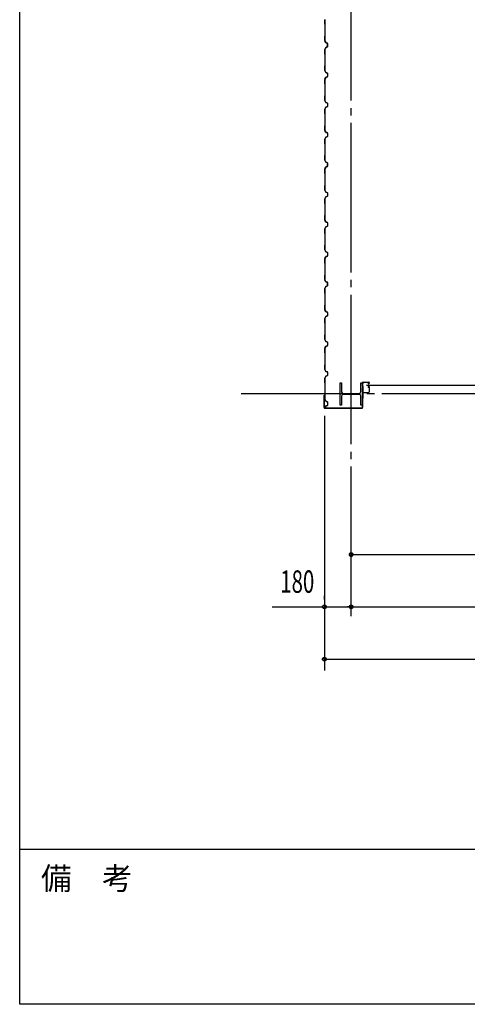
# Model space of a CAD drawing. Extents: x 1667 to 41127, y 644 to 28700.
# Drawn here: x 1667 to 4666, y 1018 to 7607 of the extents above; entities that cross this region are included whole.
import ezdxf
from ezdxf.enums import TextEntityAlignment as Align

# ---------------------------------------------------------------- set-up
doc = ezdxf.new("R2010")
doc.units = 0
doc.header["$LTSCALE"] = 50
doc.header["$MEASUREMENT"] = 0
doc.linetypes.add('1PL-20', pattern=[23, 20, -1, 1, -1])
doc.layers.get('0').update_dxf_attribs({"linetype": 'CONTINUOUS'})
for name, color, linetype in [('CENTER', 6, '1PL-20'), ('COVER', 3, 'CONTINUOUS'), ('SIDING800', 3, 'CONTINUOUS'), ('SUNPOU', 4, 'CONTINUOUS'), ('WAKUMOJI-01', 130, 'CONTINUOUS'), ('WAKUSEN-01', 50, 'CONTINUOUS'), ('シャッタ-レ-ル', 3, 'CONTINUOUS')]:
    doc.layers.add(name, color=color, linetype=linetype)
doc.styles.add('00', font='ROMANS', dxfattribs={"width": 0.666667, "bigfont": 'BIGFONT'})
doc.styles.add('WAKUMOJI', font='SIMPLEX', dxfattribs={"height": 3, "bigfont": 'BIGFONT'})

msp = doc.modelspace()

# ---------------------------------------------------------------- linework, layer by layer
for p, q in [((3813.2, 5177), (3823.2, 5177)), ((3813.2, 5027), (3813.2, 5177)), ((3823.2, 5177), (3823.2, 5116.5)), ((3953.2, 5177), (3963.2, 5177)), ((3953.2, 5116.5), (3953.2, 5177)), ((3963.2, 5177), (3963.2, 5027)), ((3823.2, 5087.5), (3823.2, 5027)), ((3834.2, 5105.5), (3942.2, 5105.5)), ((3942.2, 5098.5), (3834.2, 5098.5)), ((3953.2, 5027), (3953.2, 5087.5)), ((3823.2, 5027), (3813.2, 5027)), ((3963.2, 5027), (3953.2, 5027))]:
    msp.add_line(p, q)
for centre, start, end in [((3834.2, 5116.5), 180, 270), ((3834.2, 5087.5), 90, 180), ((3942.2, 5116.5), 270, 0), ((3942.2, 5087.5), 0, 90)]:
    msp.add_arc(centre, 11, start, end)
at = {"layer": 'CENTER'}
for p, q in [((3888.2, 3615.8), (3888.2, 18677)), ((3990.4, 5162), (6658.7, 5162)), ((16593.2, 5102), (3151, 5102))]:
    msp.add_line(p, q, dxfattribs=at)
at = {"layer": 'COVER'}
for p, q in [((3706.2, 5093.4), (3706.2, 5011.6)), ((3706.8, 5011.6), (3706.8, 5093.4)), ((3706.8, 5086), (3707.4, 5086)), ((3707.4, 5086), (3707.4, 5093.4)), ((3964.2, 5108), (3963.6, 5108)), ((3963.6, 5108), (3963.6, 5011.6)), ((3964.2, 5011.6), (3964.2, 5108)), ((3958.6, 5006.6), (3711.8, 5006.6)), ((3711.8, 5006), (3958.6, 5006))]:
    msp.add_line(p, q, dxfattribs=at)
for centre, radius, start, end in [((3706.8, 5093.4), 0.6, 0.00013, 179.99987), ((3711.8, 5011.6), 5.6, 180, 270), ((3711.8, 5011.6), 5, 180, 270), ((3958.6, 5011.6), 5.6, 270, 0), ((3958.6, 5011.6), 5, 270, 0)]:
    msp.add_arc(centre, radius, start, end, dxfattribs=at)
at = {"layer": 'SIDING800'}
for p, q in [((3710.2, 7606.9), (3710.2, 7579.6)), ((3710.6, 7579.6), (3710.6, 7606.9)), ((3710.7, 7578.6), (3711.9, 7577.3)), ((3712.2, 7577.6), (3710.9, 7578.9)), ((3712.2, 7576.6), (3712.2, 7537)), ((3712.2, 7537), (3712.2, 7497.2)), ((3712.6, 7537), (3712.6, 7576.6)), ((3712.6, 7497.2), (3712.6, 7537)), ((3710.2, 7494.2), (3710.2, 7467.4)), ((3710.6, 7467.4), (3710.6, 7494.2)), ((3710.6, 7466.2), (3717.8, 7453.5)), ((3711.9, 7496.5), (3710.7, 7495.2)), ((3710.9, 7494.9), (3712.2, 7496.2)), ((3718.2, 7453.7), (3710.9, 7466.4)), ((3719.1, 7452.5), (3728.5, 7449.1)), ((3728.7, 7449.4), (3719.2, 7452.9)), ((3729.7, 7446.1), (3729.7, 7446.5)), ((3729.8, 7447.2), (3729.8, 7427.2)), ((3730.2, 7427.2), (3730.2, 7447.2)), ((3710.2, 7406.9), (3710.2, 7379.6)), ((3717.3, 7420.7), (3710.5, 7408)), ((3710.6, 7379.6), (3710.6, 7406.9)), ((3710.9, 7407.8), (3717.6, 7420.5)), ((3715.5, 7417.2), (3713.2, 7413.3)), ((3718.2, 7421), (3713.6, 7413.1)), ((3713.9, 7412.9), (3718.5, 7420.8)), ((3715.9, 7417), (3715.5, 7417.2)), ((3728, 7425), (3718.6, 7421.8)), ((3718.8, 7421.4), (3728.1, 7424.7)), ((3728.5, 7425.4), (3719.4, 7422)), ((3719.6, 7421.7), (3728.7, 7425)), ((3729.3, 7442.5), (3729.3, 7426.9)), ((3729.7, 7426.9), (3729.7, 7442.9)), ((3710.7, 7378.6), (3711.9, 7377.3)), ((3712.2, 7377.6), (3710.9, 7378.9)), ((3712.2, 7376.6), (3712.2, 7297.4)), ((3712.6, 7297.4), (3712.6, 7376.6)), ((3710.2, 7294.4), (3710.2, 7267.1)), ((3710.6, 7267.1), (3710.6, 7294.4)), ((3710.6, 7265.9), (3717.8, 7253.3)), ((3711.9, 7296.7), (3710.7, 7295.4)), ((3710.9, 7295.1), (3712.2, 7296.4)), ((3718.2, 7253.5), (3710.9, 7266.1)), ((3719.1, 7252.3), (3728.5, 7248.9)), ((3728.7, 7249.2), (3719.2, 7252.7)), ((3710.2, 7206.9), (3710.2, 7179.6)), ((3717.8, 7220.7), (3710.6, 7208.1)), ((3710.6, 7179.6), (3710.6, 7206.9)), ((3710.9, 7207.9), (3718.2, 7220.5)), ((3728.5, 7225.1), (3719.1, 7221.7)), ((3719.2, 7221.3), (3728.7, 7224.8)), ((3729.8, 7247), (3729.8, 7227)), ((3730.2, 7227), (3730.2, 7247)), ((3710.7, 7178.6), (3711.9, 7177.3)), ((3712.2, 7177.6), (3710.9, 7178.9)), ((3712.2, 7176.6), (3712.2, 7137)), ((3712.2, 7137), (3712.2, 7097.4)), ((3712.6, 7137), (3712.6, 7176.6)), ((3712.6, 7097.4), (3712.6, 7137)), ((3710.2, 7094.4), (3710.2, 7067.1)), ((3710.6, 7067.1), (3710.6, 7094.4)), ((3710.6, 7065.9), (3717.8, 7053.3)), ((3711.9, 7096.7), (3710.7, 7095.4)), ((3710.9, 7095.1), (3712.2, 7096.4)), ((3718.2, 7053.5), (3710.9, 7066.1)), ((3719.1, 7052.3), (3728.5, 7048.9)), ((3728.7, 7049.2), (3719.2, 7052.7)), ((3710.2, 7006.9), (3710.2, 6979.6)), ((3717.8, 7020.7), (3710.6, 7008.1)), ((3710.6, 6979.6), (3710.6, 7006.9)), ((3710.9, 7007.9), (3718.2, 7020.5)), ((3728.5, 7025.1), (3719.1, 7021.7)), ((3719.2, 7021.3), (3728.7, 7024.8)), ((3729.8, 7047), (3729.8, 7037)), ((3729.8, 7037), (3729.8, 7027)), ((3730.2, 7037), (3730.2, 7047)), ((3730.2, 7027), (3730.2, 7037)), ((3710.7, 6978.6), (3711.9, 6977.3)), ((3712.2, 6977.6), (3710.9, 6978.9)), ((3712.2, 6976.6), (3712.2, 6937)), ((3712.2, 6937), (3712.2, 6897.4)), ((3712.6, 6937), (3712.6, 6976.6)), ((3712.6, 6897.4), (3712.6, 6937)), ((3710.2, 6894.4), (3710.2, 6867.1)), ((3710.6, 6867.1), (3710.6, 6894.4)), ((3710.6, 6865.9), (3717.8, 6853.3)), ((3711.9, 6896.7), (3710.7, 6895.4)), ((3710.9, 6895.1), (3712.2, 6896.4)), ((3718.2, 6853.5), (3710.9, 6866.1)), ((3710.2, 6806.9), (3710.2, 6779.6)), ((3717.8, 6820.7), (3710.6, 6808.1)), ((3710.6, 6779.6), (3710.6, 6806.9)), ((3710.9, 6807.9), (3718.2, 6820.5)), ((3719.1, 6852.3), (3728.5, 6848.9)), ((3728.5, 6825.1), (3719.1, 6821.7)), ((3728.7, 6849.2), (3719.2, 6852.7)), ((3719.2, 6821.3), (3728.7, 6824.8)), ((3729.8, 6847), (3729.8, 6837)), ((3729.8, 6837), (3729.8, 6827)), ((3730.2, 6837), (3730.2, 6847)), ((3730.2, 6827), (3730.2, 6837)), ((3710.7, 6778.6), (3711.9, 6777.3)), ((3712.2, 6777.6), (3710.9, 6778.9)), ((3712.2, 6776.6), (3712.2, 6737)), ((3712.2, 6737), (3712.2, 6697.2)), ((3712.6, 6737), (3712.6, 6776.6)), ((3712.6, 6697.2), (3712.6, 6737)), ((3710.2, 6694.2), (3710.2, 6667.4)), ((3710.6, 6667.4), (3710.6, 6694.2)), ((3710.6, 6666.2), (3717.8, 6653.5)), ((3711.9, 6696.5), (3710.7, 6695.2)), ((3710.9, 6694.9), (3712.2, 6696.2)), ((3718.2, 6653.7), (3710.9, 6666.4)), ((3710.2, 6606.9), (3710.2, 6579.6)), ((3717.3, 6620.7), (3710.5, 6608)), ((3710.6, 6579.6), (3710.6, 6606.9)), ((3710.9, 6607.8), (3717.6, 6620.5)), ((3715.5, 6617.2), (3713.2, 6613.3)), ((3718.2, 6621), (3713.6, 6613.1)), ((3713.9, 6612.9), (3718.5, 6620.8)), ((3715.9, 6617), (3715.5, 6617.2)), ((3728, 6625), (3718.6, 6621.8)), ((3718.8, 6621.4), (3728.1, 6624.7)), ((3719.1, 6652.5), (3728.5, 6649.1)), ((3728.7, 6649.4), (3719.2, 6652.9)), ((3728.5, 6625.4), (3719.4, 6622)), ((3719.6, 6621.7), (3728.7, 6625)), ((3729.3, 6642.5), (3729.3, 6626.9)), ((3729.7, 6646.1), (3729.7, 6646.5)), ((3729.7, 6626.9), (3729.7, 6642.9)), ((3729.8, 6647.2), (3729.8, 6627.2)), ((3730.2, 6627.2), (3730.2, 6647.2)), ((3710.7, 6578.6), (3711.9, 6577.3)), ((3712.2, 6577.6), (3710.9, 6578.9)), ((3712.2, 6576.6), (3712.2, 6497.4)), ((3712.6, 6497.4), (3712.6, 6576.6)), ((3710.2, 6494.4), (3710.2, 6467.1)), ((3710.6, 6467.1), (3710.6, 6494.4)), ((3710.6, 6465.9), (3717.8, 6453.3)), ((3711.9, 6496.7), (3710.7, 6495.4)), ((3710.9, 6495.1), (3712.2, 6496.4)), ((3718.2, 6453.5), (3710.9, 6466.1)), ((3710.2, 6406.9), (3710.2, 6379.6)), ((3717.8, 6420.7), (3710.6, 6408.1)), ((3710.6, 6379.6), (3710.6, 6406.9)), ((3710.9, 6407.9), (3718.2, 6420.5)), ((3719.1, 6452.3), (3728.5, 6448.9)), ((3728.5, 6425.1), (3719.1, 6421.7)), ((3728.7, 6449.2), (3719.2, 6452.7)), ((3719.2, 6421.3), (3728.7, 6424.8)), ((3729.8, 6447), (3729.8, 6427)), ((3730.2, 6427), (3730.2, 6447)), ((3710.7, 6378.6), (3711.9, 6377.3)), ((3712.2, 6377.6), (3710.9, 6378.9)), ((3712.2, 6376.6), (3712.2, 6337)), ((3712.2, 6337), (3712.2, 6297.4)), ((3712.6, 6337), (3712.6, 6376.6)), ((3712.6, 6297.4), (3712.6, 6337)), ((3710.2, 6294.4), (3710.2, 6267.1)), ((3710.6, 6267.1), (3710.6, 6294.4)), ((3710.6, 6265.9), (3717.8, 6253.3)), ((3711.9, 6296.7), (3710.7, 6295.4)), ((3710.9, 6295.1), (3712.2, 6296.4)), ((3718.2, 6253.5), (3710.9, 6266.1)), ((3710.2, 6206.9), (3710.2, 6179.6)), ((3717.8, 6220.7), (3710.6, 6208.1)), ((3710.6, 6179.6), (3710.6, 6206.9)), ((3710.9, 6207.9), (3718.2, 6220.5)), ((3719.1, 6252.3), (3728.5, 6248.9)), ((3728.5, 6225.1), (3719.1, 6221.7)), ((3728.7, 6249.2), (3719.2, 6252.7)), ((3719.2, 6221.3), (3728.7, 6224.8)), ((3729.8, 6247), (3729.8, 6237)), ((3729.8, 6237), (3729.8, 6227)), ((3730.2, 6237), (3730.2, 6247)), ((3730.2, 6227), (3730.2, 6237)), ((3710.7, 6178.6), (3711.9, 6177.3)), ((3712.2, 6177.6), (3710.9, 6178.9)), ((3712.2, 6176.6), (3712.2, 6137)), ((3712.2, 6137), (3712.2, 6097.4)), ((3712.6, 6137), (3712.6, 6176.6)), ((3712.6, 6097.4), (3712.6, 6137)), ((3710.2, 6094.4), (3710.2, 6067.1)), ((3710.6, 6067.1), (3710.6, 6094.4)), ((3710.6, 6065.9), (3717.8, 6053.3)), ((3711.9, 6096.7), (3710.7, 6095.4)), ((3710.9, 6095.1), (3712.2, 6096.4)), ((3718.2, 6053.5), (3710.9, 6066.1)), ((3710.2, 6006.9), (3710.2, 5979.6)), ((3717.8, 6020.7), (3710.6, 6008.1)), ((3710.6, 5979.6), (3710.6, 6006.9)), ((3710.9, 6007.9), (3718.2, 6020.5)), ((3719.1, 6052.3), (3728.5, 6048.9)), ((3728.5, 6025.1), (3719.1, 6021.7)), ((3728.7, 6049.2), (3719.2, 6052.7)), ((3719.2, 6021.3), (3728.7, 6024.8)), ((3729.8, 6047), (3729.8, 6037)), ((3729.8, 6037), (3729.8, 6027)), ((3730.2, 6037), (3730.2, 6047)), ((3730.2, 6027), (3730.2, 6037)), ((3710.7, 5978.6), (3711.9, 5977.3)), ((3712.2, 5977.6), (3710.9, 5978.9)), ((3712.2, 5976.6), (3712.2, 5937)), ((3712.2, 5937), (3712.2, 5897.2)), ((3712.6, 5937), (3712.6, 5976.6)), ((3712.6, 5897.2), (3712.6, 5937)), ((3710.2, 5894.2), (3710.2, 5867.4)), ((3710.6, 5867.4), (3710.6, 5894.2)), ((3710.6, 5866.2), (3717.8, 5853.5)), ((3711.9, 5896.5), (3710.7, 5895.2)), ((3710.9, 5894.9), (3712.2, 5896.2)), ((3718.2, 5853.7), (3710.9, 5866.4)), ((3710.2, 5806.9), (3710.2, 5779.6)), ((3717.3, 5820.7), (3710.5, 5808)), ((3710.6, 5779.6), (3710.6, 5806.9)), ((3710.9, 5807.8), (3717.6, 5820.5)), ((3715.5, 5817.2), (3713.2, 5813.3)), ((3718.2, 5821), (3713.6, 5813.1)), ((3713.9, 5812.9), (3718.5, 5820.8)), ((3715.9, 5817), (3715.5, 5817.2)), ((3728, 5825), (3718.6, 5821.8)), ((3718.8, 5821.4), (3728.1, 5824.7)), ((3719.1, 5852.5), (3728.5, 5849.1)), ((3728.7, 5849.4), (3719.2, 5852.9)), ((3728.5, 5825.4), (3719.4, 5822)), ((3719.6, 5821.7), (3728.7, 5825)), ((3729.3, 5842.5), (3729.3, 5826.9)), ((3729.7, 5846.1), (3729.7, 5846.5)), ((3729.7, 5826.9), (3729.7, 5842.9)), ((3729.8, 5847.2), (3729.8, 5827.2)), ((3730.2, 5827.2), (3730.2, 5847.2)), ((3710.7, 5778.6), (3711.9, 5777.3)), ((3712.2, 5777.6), (3710.9, 5778.9)), ((3712.2, 5776.6), (3712.2, 5697.4)), ((3712.6, 5697.4), (3712.6, 5776.6)), ((3710.2, 5694.4), (3710.2, 5667.1)), ((3710.6, 5667.1), (3710.6, 5694.4)), ((3711.9, 5696.7), (3710.7, 5695.4)), ((3710.9, 5695.1), (3712.2, 5696.4)), ((3710.2, 5606.9), (3710.2, 5579.6)), ((3710.6, 5665.9), (3717.8, 5653.3)), ((3717.8, 5620.7), (3710.6, 5608.1)), ((3710.6, 5579.6), (3710.6, 5606.9)), ((3718.2, 5653.5), (3710.9, 5666.1)), ((3710.9, 5607.9), (3718.2, 5620.5)), ((3719.1, 5652.3), (3728.5, 5648.9)), ((3728.5, 5625.1), (3719.1, 5621.7)), ((3728.7, 5649.2), (3719.2, 5652.7)), ((3719.2, 5621.3), (3728.7, 5624.8)), ((3729.8, 5647), (3729.8, 5627)), ((3730.2, 5627), (3730.2, 5647)), ((3710.7, 5578.6), (3711.9, 5577.3)), ((3712.2, 5577.6), (3710.9, 5578.9)), ((3712.2, 5576.6), (3712.2, 5537)), ((3712.2, 5537), (3712.2, 5497.4)), ((3712.6, 5537), (3712.6, 5576.6)), ((3712.6, 5497.4), (3712.6, 5537)), ((3710.2, 5494.4), (3710.2, 5467.1)), ((3710.6, 5467.1), (3710.6, 5494.4)), ((3711.9, 5496.7), (3710.7, 5495.4)), ((3710.9, 5495.1), (3712.2, 5496.4)), ((3710.2, 5406.9), (3710.2, 5379.6)), ((3710.2, 5406.9), (3710.2, 5379.6)), ((3710.6, 5465.9), (3717.8, 5453.3)), ((3717.8, 5420.7), (3710.6, 5408.1)), ((3710.6, 5379.6), (3710.6, 5406.9)), ((3718.2, 5453.5), (3710.9, 5466.1)), ((3710.9, 5407.9), (3718.2, 5420.5)), ((3719.1, 5452.3), (3728.5, 5448.9)), ((3728.5, 5425.1), (3719.1, 5421.7)), ((3728.7, 5449.2), (3719.2, 5452.7)), ((3719.2, 5421.3), (3728.7, 5424.8)), ((3729.8, 5447), (3729.8, 5437)), ((3729.8, 5437), (3729.8, 5427)), ((3730.2, 5437), (3730.2, 5447)), ((3730.2, 5427), (3730.2, 5437)), ((3710.7, 5378.6), (3711.9, 5377.3)), ((3712.2, 5377.6), (3710.9, 5378.9)), ((3712.2, 5376.6), (3712.2, 5337)), ((3712.6, 5337), (3712.6, 5376.6)), ((3710.2, 5294.4), (3710.2, 5267.1)), ((3710.6, 5267.1), (3710.6, 5294.4)), ((3711.9, 5296.7), (3710.7, 5295.4)), ((3710.9, 5295.1), (3712.2, 5296.4)), ((3712.2, 5337), (3712.2, 5297.4)), ((3712.6, 5297.4), (3712.6, 5337)), ((3710.2, 5206.9), (3710.2, 5179.6)), ((3710.6, 5265.9), (3717.8, 5253.3)), ((3717.8, 5220.7), (3710.6, 5208.1)), ((3710.6, 5179.6), (3710.6, 5206.9)), ((3718.2, 5253.5), (3710.9, 5266.1)), ((3710.9, 5207.9), (3718.2, 5220.5)), ((3719.1, 5252.3), (3728.5, 5248.9)), ((3728.5, 5225.1), (3719.1, 5221.7)), ((3728.7, 5249.2), (3719.2, 5252.7)), ((3719.2, 5221.3), (3728.7, 5224.8)), ((3729.8, 5247), (3729.8, 5237)), ((3729.8, 5237), (3729.8, 5227)), ((3730.2, 5237), (3730.2, 5247)), ((3730.2, 5227), (3730.2, 5237)), ((3710.7, 5178.6), (3711.9, 5177.3)), ((3712.2, 5177.6), (3710.9, 5178.9)), ((3712.2, 5176.6), (3712.2, 5137)), ((3712.6, 5137), (3712.6, 5176.6)), ((3710.2, 5094.2), (3710.2, 5067.4)), ((3710.6, 5067.4), (3710.6, 5094.2)), ((3711.9, 5096.5), (3710.7, 5095.2)), ((3710.9, 5094.9), (3712.2, 5096.2)), ((3712.2, 5137), (3712.2, 5097.2)), ((3712.6, 5097.2), (3712.6, 5137)), ((3710.6, 5066.2), (3717.8, 5053.5)), ((3718.2, 5053.7), (3710.9, 5066.4)), ((3715.5, 5017.2), (3713.2, 5013.3)), ((3718.2, 5021), (3713.6, 5013.1)), ((3713.9, 5012.9), (3718.5, 5020.8)), ((3715.9, 5017), (3715.5, 5017.2)), ((3719.1, 5052.5), (3728.5, 5049.1)), ((3728.7, 5049.4), (3719.2, 5052.9)), ((3728.5, 5025.4), (3719.4, 5022)), ((3719.6, 5021.7), (3728.7, 5025)), ((3729.8, 5047.2), (3729.8, 5027.2)), ((3730.2, 5027.2), (3730.2, 5047.2))]:
    msp.add_line(p, q, dxfattribs=at)
for centre, radius, start, end in [((3712.6, 7606.9), 2.4, 150, 180), ((3711.6, 7579.6), 1.4, 180, 225), ((3712.6, 7606.9), 2, 150, 180), ((3711.6, 7579.6), 1, 180, 225), ((3711.2, 7576.6), 1, 360, 45), ((3711.2, 7576.6), 1.4, 360, 45), ((3711.6, 7494.2), 1.4, 135, 180), ((3712.6, 7467.4), 2.4, 180, 210), ((3711.6, 7494.2), 1, 135, 180), ((3712.6, 7467.4), 2, 180, 210), ((3711.2, 7497.2), 1, 315, 360), ((3711.2, 7497.2), 1.4, 315, 0), ((3719.9, 7454.7), 2.4, 210, 250), ((3719.9, 7454.7), 2, 210, 250), ((3729.7, 7444.5), 2, 90, 258.46304), ((3729.7, 7444.5), 1.6, 90, 270), ((3727.8, 7447.2), 2, 0, 70), ((3727.8, 7447.2), 2.4, 0, 70), ((3712.6, 7406.9), 2.4, 151.82141, 180), ((3712.6, 7406.9), 2, 151.82141, 180), ((3713.6, 7413.1), 0.4, 150, 330), ((3719.4, 7419.5), 2.4, 109.02561, 151.82141), ((3719.4, 7419.5), 2, 109.02561, 151.82141), ((3720.2, 7419.8), 2.4, 110, 150), ((3720.2, 7419.8), 2, 110, 150), ((3727.3, 7426.9), 2, 289.02561, 360), ((3727.3, 7426.9), 2.4, 289.02561, 0), ((3727.8, 7427.2), 2, 290, 0), ((3727.8, 7427.2), 2.4, 290, 0), ((3711.6, 7379.6), 1.4, 180, 225), ((3711.6, 7379.6), 1, 180, 225), ((3711.2, 7376.6), 1, 360, 45), ((3711.2, 7376.6), 1.4, 360, 45), ((3711.6, 7294.4), 1.4, 135, 180), ((3712.6, 7267.1), 2.4, 180, 210), ((3711.6, 7294.4), 1, 135, 180), ((3712.6, 7267.1), 2, 180, 210), ((3711.2, 7297.4), 1, 315, 360), ((3711.2, 7297.4), 1.4, 315, 0), ((3719.9, 7254.5), 2.4, 210, 250), ((3719.9, 7254.5), 2, 210, 250), ((3727.8, 7247), 2, 0, 70), ((3727.8, 7247), 2.4, 0, 70), ((3712.6, 7206.9), 2.4, 150, 180), ((3712.6, 7206.9), 2, 150, 180), ((3719.9, 7219.5), 2.4, 110, 150), ((3719.9, 7219.5), 2, 110, 150), ((3727.8, 7227), 2, 290, 0), ((3727.8, 7227), 2.4, 290, 0), ((3711.6, 7179.6), 1.4, 180, 225), ((3711.6, 7179.6), 1, 180, 225), ((3711.2, 7176.6), 1, 360, 45), ((3711.2, 7176.6), 1.4, 360, 45), ((3711.6, 7094.4), 1.4, 135, 180), ((3712.6, 7067.1), 2.4, 180, 210), ((3711.6, 7094.4), 1, 135, 180), ((3712.6, 7067.1), 2, 180, 210), ((3711.2, 7097.4), 1, 315, 360), ((3711.2, 7097.4), 1.4, 315, 0), ((3719.9, 7054.5), 2.4, 210, 250), ((3719.9, 7054.5), 2, 210, 250), ((3712.6, 7006.9), 2.4, 150, 180), ((3712.6, 7006.9), 2, 150, 180), ((3719.9, 7019.5), 2.4, 110, 150), ((3719.9, 7019.5), 2, 110, 150), ((3727.8, 7047), 2, 0, 70), ((3727.8, 7027), 2, 290, 0), ((3727.8, 7047), 2.4, 0, 70), ((3727.8, 7027), 2.4, 290, 0), ((3711.6, 6979.6), 1.4, 180, 225), ((3711.6, 6979.6), 1, 180, 225), ((3711.2, 6976.6), 1, 360, 45), ((3711.2, 6976.6), 1.4, 360, 45), ((3711.6, 6894.4), 1.4, 135, 180), ((3712.6, 6867.1), 2.4, 180, 210), ((3711.6, 6894.4), 1, 135, 180), ((3712.6, 6867.1), 2, 180, 210), ((3711.2, 6897.4), 1, 315, 360), ((3711.2, 6897.4), 1.4, 315, 0), ((3719.9, 6854.5), 2.4, 210, 250), ((3719.9, 6854.5), 2, 210, 250), ((3712.6, 6806.9), 2.4, 150, 180), ((3712.6, 6806.9), 2, 150, 180), ((3719.9, 6819.5), 2.4, 110, 150), ((3719.9, 6819.5), 2, 110, 150), ((3727.8, 6847), 2, 0, 70), ((3727.8, 6827), 2, 290, 0), ((3727.8, 6847), 2.4, 0, 70), ((3727.8, 6827), 2.4, 290, 0), ((3711.6, 6779.6), 1.4, 180, 225), ((3711.6, 6779.6), 1, 180, 225), ((3711.2, 6776.6), 1, 360, 45), ((3711.2, 6776.6), 1.4, 360, 45), ((3711.6, 6694.2), 1.4, 135, 180), ((3712.6, 6667.4), 2.4, 180, 210), ((3711.6, 6694.2), 1, 135, 180), ((3712.6, 6667.4), 2, 180, 210), ((3711.2, 6697.2), 1, 315, 360), ((3711.2, 6697.2), 1.4, 315, 0), ((3712.6, 6606.9), 2.4, 151.82141, 180), ((3712.6, 6606.9), 2, 151.82141, 180), ((3713.6, 6613.1), 0.4, 150, 330), ((3719.4, 6619.5), 2.4, 109.02561, 151.82141), ((3719.4, 6619.5), 2, 109.02561, 151.82141), ((3719.9, 6654.7), 2.4, 210, 250), ((3719.9, 6654.7), 2, 210, 250), ((3720.2, 6619.8), 2.4, 110, 150), ((3720.2, 6619.8), 2, 110, 150), ((3729.7, 6644.5), 2, 90, 258.46304), ((3727.3, 6626.9), 2, 289.02561, 360), ((3729.7, 6644.5), 1.6, 90, 270), ((3727.3, 6626.9), 2.4, 289.02561, 0), ((3727.8, 6647.2), 2, 0, 70), ((3727.8, 6627.2), 2, 290, 0), ((3727.8, 6647.2), 2.4, 0, 70), ((3727.8, 6627.2), 2.4, 290, 0), ((3711.6, 6579.6), 1.4, 180, 225), ((3711.6, 6579.6), 1, 180, 225), ((3711.2, 6576.6), 1, 360, 45), ((3711.2, 6576.6), 1.4, 360, 45), ((3711.6, 6494.4), 1.4, 135, 180), ((3712.6, 6467.1), 2.4, 180, 210), ((3711.6, 6494.4), 1, 135, 180), ((3712.6, 6467.1), 2, 180, 210), ((3711.2, 6497.4), 1, 315, 360), ((3711.2, 6497.4), 1.4, 315, 0), ((3712.6, 6406.9), 2.4, 150, 180), ((3712.6, 6406.9), 2, 150, 180), ((3719.9, 6454.5), 2.4, 210, 250), ((3719.9, 6419.5), 2.4, 110, 150), ((3719.9, 6454.5), 2, 210, 250), ((3719.9, 6419.5), 2, 110, 150), ((3727.8, 6447), 2, 0, 70), ((3727.8, 6427), 2, 290, 0), ((3727.8, 6447), 2.4, 0, 70), ((3727.8, 6427), 2.4, 290, 0), ((3711.6, 6379.6), 1.4, 180, 225), ((3711.6, 6379.6), 1, 180, 225), ((3711.2, 6376.6), 1, 360, 45), ((3711.2, 6376.6), 1.4, 360, 45), ((3711.6, 6294.4), 1.4, 135, 180), ((3712.6, 6267.1), 2.4, 180, 210), ((3711.6, 6294.4), 1, 135, 180), ((3712.6, 6267.1), 2, 180, 210), ((3711.2, 6297.4), 1, 315, 360), ((3711.2, 6297.4), 1.4, 315, 0), ((3712.6, 6206.9), 2.4, 150, 180), ((3712.6, 6206.9), 2, 150, 180), ((3719.9, 6254.5), 2.4, 210, 250), ((3719.9, 6219.5), 2.4, 110, 150), ((3719.9, 6254.5), 2, 210, 250), ((3719.9, 6219.5), 2, 110, 150), ((3727.8, 6247), 2, 0, 70), ((3727.8, 6227), 2, 290, 0), ((3727.8, 6247), 2.4, 0, 70), ((3727.8, 6227), 2.4, 290, 0), ((3711.6, 6179.6), 1.4, 180, 225), ((3711.6, 6179.6), 1, 180, 225), ((3711.2, 6176.6), 1, 360, 45), ((3711.2, 6176.6), 1.4, 360, 45), ((3711.6, 6094.4), 1.4, 135, 180), ((3712.6, 6067.1), 2.4, 180, 210), ((3711.6, 6094.4), 1, 135, 180), ((3712.6, 6067.1), 2, 180, 210), ((3711.2, 6097.4), 1, 315, 360), ((3711.2, 6097.4), 1.4, 315, 0), ((3712.6, 6006.9), 2.4, 150, 180), ((3712.6, 6006.9), 2, 150, 180), ((3719.9, 6054.5), 2.4, 210, 250), ((3719.9, 6019.5), 2.4, 110, 150), ((3719.9, 6054.5), 2, 210, 250), ((3719.9, 6019.5), 2, 110, 150), ((3727.8, 6047), 2, 0, 70), ((3727.8, 6027), 2, 290, 0), ((3727.8, 6047), 2.4, 0, 70), ((3727.8, 6027), 2.4, 290, 0), ((3711.6, 5979.6), 1.4, 180, 225), ((3711.6, 5979.6), 1, 180, 225), ((3711.2, 5976.6), 1, 360, 45), ((3711.2, 5976.6), 1.4, 360, 45), ((3711.6, 5894.2), 1.4, 135, 180), ((3712.6, 5867.4), 2.4, 180, 210), ((3711.6, 5894.2), 1, 135, 180), ((3712.6, 5867.4), 2, 180, 210), ((3711.2, 5897.2), 1, 315, 360), ((3711.2, 5897.2), 1.4, 315, 0), ((3712.6, 5806.9), 2.4, 151.82141, 180), ((3712.6, 5806.9), 2, 151.82141, 180), ((3713.6, 5813.1), 0.4, 150, 330), ((3719.4, 5819.5), 2.4, 109.02561, 151.82141), ((3719.4, 5819.5), 2, 109.02561, 151.82141), ((3719.9, 5854.7), 2.4, 210, 250), ((3719.9, 5854.7), 2, 210, 250), ((3720.2, 5819.8), 2.4, 110, 150), ((3720.2, 5819.8), 2, 110, 150), ((3729.7, 5844.5), 2, 90, 258.46304), ((3727.3, 5826.9), 2, 289.02561, 360), ((3729.7, 5844.5), 1.6, 90, 270), ((3727.3, 5826.9), 2.4, 289.02561, 0), ((3727.8, 5847.2), 2, 0, 70), ((3727.8, 5827.2), 2, 290, 0), ((3727.8, 5847.2), 2.4, 0, 70), ((3727.8, 5827.2), 2.4, 290, 0), ((3711.6, 5779.6), 1.4, 180, 225), ((3711.6, 5779.6), 1, 180, 225), ((3711.2, 5776.6), 1, 360, 45), ((3711.2, 5776.6), 1.4, 360, 45), ((3711.6, 5694.4), 1.4, 135, 180), ((3712.6, 5667.1), 2.4, 180, 210), ((3711.6, 5694.4), 1, 135, 180), ((3712.6, 5667.1), 2, 180, 210), ((3711.2, 5697.4), 1, 315, 360), ((3711.2, 5697.4), 1.4, 315, 0), ((3712.6, 5606.9), 2.4, 150, 180), ((3712.6, 5606.9), 2, 150, 180), ((3719.9, 5654.5), 2.4, 210, 250), ((3719.9, 5619.5), 2.4, 110, 150), ((3719.9, 5654.5), 2, 210, 250), ((3719.9, 5619.5), 2, 110, 150), ((3727.8, 5647), 2, 0, 70), ((3727.8, 5627), 2, 290, 0), ((3727.8, 5647), 2.4, 0, 70), ((3727.8, 5627), 2.4, 290, 0), ((3711.6, 5579.6), 1.4, 180, 225), ((3711.6, 5579.6), 1, 180, 225), ((3711.2, 5576.6), 1, 360, 45), ((3711.2, 5576.6), 1.4, 360, 45), ((3711.6, 5494.4), 1.4, 135, 180), ((3711.6, 5494.4), 1, 135, 180), ((3711.2, 5497.4), 1, 315, 360), ((3711.2, 5497.4), 1.4, 315, 0), ((3712.6, 5467.1), 2.4, 180, 210), ((3712.6, 5406.9), 2.4, 150, 180), ((3712.6, 5467.1), 2, 180, 210), ((3712.6, 5406.9), 2, 150, 180), ((3719.9, 5454.5), 2.4, 210, 250), ((3719.9, 5419.5), 2.4, 110, 150), ((3719.9, 5454.5), 2, 210, 250), ((3719.9, 5419.5), 2, 110, 150), ((3727.8, 5447), 2, 0, 70), ((3727.8, 5427), 2, 290, 0), ((3727.8, 5447), 2.4, 0, 70), ((3727.8, 5427), 2.4, 290, 0), ((3711.6, 5379.6), 1.4, 180, 225), ((3711.6, 5379.6), 1, 180, 225), ((3711.2, 5376.6), 1, 360, 45), ((3711.2, 5376.6), 1.4, 360, 45), ((3711.6, 5294.4), 1.4, 135, 180), ((3711.6, 5294.4), 1, 135, 180), ((3711.2, 5297.4), 1, 315, 360), ((3711.2, 5297.4), 1.4, 315, 0), ((3712.6, 5267.1), 2.4, 180, 210), ((3712.6, 5206.9), 2.4, 150, 180), ((3712.6, 5267.1), 2, 180, 210), ((3712.6, 5206.9), 2, 150, 180), ((3719.9, 5254.5), 2.4, 210, 250), ((3719.9, 5219.5), 2.4, 110, 150), ((3719.9, 5254.5), 2, 210, 250), ((3719.9, 5219.5), 2, 110, 150), ((3727.8, 5247), 2, 0, 70), ((3727.8, 5227), 2, 290, 0), ((3727.8, 5247), 2.4, 0, 70), ((3727.8, 5227), 2.4, 290, 0), ((3711.6, 5179.6), 1.4, 180, 225), ((3711.6, 5179.6), 1, 180, 225), ((3711.2, 5176.6), 1, 360, 45), ((3711.2, 5176.6), 1.4, 360, 45), ((3711.6, 5094.2), 1.4, 135, 180), ((3711.6, 5094.2), 1, 135, 180), ((3711.2, 5097.2), 1, 315, 360), ((3711.2, 5097.2), 1.4, 315, 0), ((3712.6, 5067.4), 2.4, 180, 210), ((3712.6, 5067.4), 2, 180, 210), ((3713.6, 5013.1), 0.4, 150, 330), ((3719.9, 5054.7), 2.4, 210, 250), ((3719.9, 5054.7), 2, 210, 250), ((3720.2, 5019.8), 2.4, 110, 150), ((3720.2, 5019.8), 2, 110, 150), ((3727.8, 5047.2), 2, 0, 70), ((3727.8, 5027.2), 2, 290, 0), ((3727.8, 5047.2), 2.4, 0, 70), ((3727.8, 5027.2), 2.4, 290, 0)]:
    msp.add_arc(centre, radius, start, end, dxfattribs=at)
at = {"layer": 'SUNPOU'}
for p, q in [((3708.2, 4956), (3708.2, 3252)), ((3888.2, 4027), (15088.2, 4027)), ((3900.7, 4027), (3913.2, 4027)), ((3708.2, 3727), (3708.2, 3752)), ((3357.6, 3677), (3695.7, 3677)), ((3708.2, 3677), (15268.2, 3677)), ((3720.7, 3677), (3733.2, 3677)), ((3733.2, 3677), (3863.2, 3677)), ((3875.7, 3677), (3863.2, 3677)), ((3900.7, 3677), (3913.2, 3677)), ((3708.2, 3327), (15268.2, 3327)), ((3720.7, 3327), (3733.2, 3327))]:
    msp.add_line(p, q, dxfattribs=at)
for centre in [(3888.2, 4027), (3708.2, 3677), (3888.2, 3677), (3888.2, 3677), (3708.2, 3327)]:
    msp.add_circle(centre, 12.5, dxfattribs=at)
for centre, start, end in [((3888.2, 4027), 0, 180), ((3888.2, 4027), 180, 0), ((3708.2, 3677), 0, 180), ((3708.2, 3677), 180, 0), ((3888.2, 3677), 0, 180), ((3888.2, 3677), 0, 180), ((3888.2, 3677), 180, 0), ((3888.2, 3677), 180, 0), ((3708.2, 3327), 0, 180), ((3708.2, 3327), 180, 0)]:
    msp.add_arc(centre, 6.25, start, end, dxfattribs=at)
at = {"layer": 'WAKUSEN-01'}
for p, q in [((1667.5, 1017.5), (1667.5, 28700)), ((1667.5, 1017.5), (1667.5, 28700)), ((41127.5, 2052.5), (1667.5, 2052.5)), ((41127.5, 2052.5), (1667.5, 2052.5)), ((41127.5, 1017.5), (1667.5, 1017.5))]:
    msp.add_line(p, q, dxfattribs=at)
at = {"layer": 'シャッタ-レ-ル'}
for p, q in [((3963.8, 5153.5), (3963.8, 5170.5)), ((3963.8, 5115.5), (3963.8, 5145.5)), ((3964.8, 5153.5), (3964.8, 5170.5)), ((3964.8, 5145.5), (3964.8, 5115.5)), ((3967.3, 5181.5), (4005.3, 5181.5)), ((3967.3, 5180.5), (4005.3, 5180.5)), ((4003.5, 5171), (4001.8, 5172.3)), ((4003.5, 5153), (4001.8, 5151.8)), ((4002.8, 5173.1), (4002.3, 5172.9)), ((4002.8, 5150.9), (4002.3, 5151.1)), ((4003, 5172.4), (4002.9, 5173)), ((4003, 5151.7), (4002.9, 5151)), ((4004, 5171.7), (4003, 5172.4)), ((4004, 5152.3), (4003, 5151.7)), ((4004.4, 5176.3), (4003.5, 5175.6)), ((4004.4, 5147.7), (4003.5, 5148.4)), ((4004.6, 5177.9), (4003.8, 5177.8)), ((4004.6, 5146.1), (4003.8, 5146.2)), ((4005, 5175.5), (4004.1, 5174.8)), ((4005, 5148.5), (4004.1, 5149.2)), ((4005.3, 5176), (4004.3, 5177.1)), ((4004.3, 5174.4), (4005.3, 5176)), ((4004.3, 5149.6), (4005.3, 5148)), ((4005.3, 5148), (4004.3, 5146.9)), ((4004.4, 5176.3), (4005, 5175.5)), ((4004.4, 5171.4), (4005.2, 5172.1)), ((4004.4, 5152.6), (4005.2, 5151.9)), ((4004.4, 5147.7), (4005, 5148.5)), ((4005.8, 5173), (4004.6, 5173)), ((4005.8, 5172), (4004.6, 5172)), ((4004.6, 5172), (4005.8, 5172)), ((4005.8, 5152), (4004.6, 5152)), ((4005.8, 5151), (4004.6, 5151)), ((4005.9, 5175.5), (4005, 5174)), ((4005.9, 5148.5), (4005, 5150)), ((4005.2, 5171.2), (4005.3, 5172)), ((4005.2, 5152.8), (4005.3, 5152)), ((4005.8, 5176.7), (4005.5, 5177)), ((4005.8, 5147.3), (4005.5, 5147)), ((4005.9, 5177.5), (4005.7, 5177.5)), ((4005.9, 5146.5), (4005.7, 5146.5)), ((4005.8, 5171.2), (4006.3, 5171.3)), ((4005.8, 5152.8), (4006.3, 5152.7)), ((4006.9, 5178.8), (4005.9, 5177.5)), ((4006.9, 5145.2), (4005.9, 5146.5)), ((4006, 5170.4), (4006.4, 5170.5)), ((4007.8, 5178), (4007.8, 5175)), ((4007.8, 5149), (4007.8, 5115.5)), ((4008.2, 5172.9), (4008.2, 5172.9)), ((4008.2, 5151.1), (4008.2, 5151.1)), ((4008.3, 5173), (4008.3, 5173)), ((4008.3, 5151), (4008.3, 5151)), ((4008.8, 5178), (4008.8, 5175)), ((4008.8, 5149), (4008.8, 5115.5)), ((3963.8, 5112), (4003.8, 5112)), ((3963.8, 5112), (3963.8, 5072)), ((3966.8, 5104.5), (3966.8, 5074)), ((3967.3, 5113), (4005.3, 5113)), ((3967.3, 5112), (4005.3, 5112)), ((4001.8, 5109), (3971.3, 5109)), ((4003.8, 5111), (4003.8, 5112)), ((3963.8, 5072), (3964.8, 5072))]:
    msp.add_line(p, q, dxfattribs=at)
for centre, radius, start, end in [((3965.8, 5178.4), 2, 163.09107, 254.13783), ((3965.8, 5170.5), 2, 109.47122, 180), ((3965.8, 5153.5), 2, 180, 250.5288), ((3965.8, 5145.5), 2, 109.47165, 180.0001), ((3967.3, 5178), 3.5, 90.03049, 163.09107), ((3965.8, 5178.4), 1, 163.09107, 254.13783), ((3965.8, 5170.5), 1, 109.47107, 180.00011), ((3965.8, 5153.5), 1, 180.00011, 250.52851), ((3965.8, 5145.5), 1, 108.98285, 180.06805), ((3967.3, 5178), 2.5, 90.036, 163.09107), ((3964.4, 5174.5), 2.2, 289.47124, 61.0952), ((3964.4, 5149.5), 2.2, 289.47167, 70.52877), ((3965, 5175.6), 1, 61.0952, 74.13781), ((3964.4, 5174.5), 3.2, 289.4711, 61.0952), ((3964.4, 5149.5), 3.2, 288.98287, 70.52849), ((3965, 5175.6), 2, 61.0952, 74.13781), ((4004.8, 5173.8), 3.5, 159.16001, 199.6087), ((4004.8, 5150.2), 3.5, 160.39131, 200.84001), ((4002.3, 5172.9), 0.8, 199.60873, 234.16001), ((4002.3, 5151.1), 0.8, 125.84001, 160.39128), ((4006.7, 5173.1), 5.5, 121.16, 159.16006), ((4006.7, 5150.9), 5.5, 200.83995, 238.84001), ((4004.8, 5173.8), 2.7, 159.16001, 199.6087), ((4004.8, 5150.2), 2.7, 160.39131, 200.84001), ((4006.7, 5173.1), 4.7, 121.16, 159.16009), ((4006.7, 5150.9), 4.7, 200.83992, 238.84001), ((4004.6, 5174), 2, 125.19112, 270.00044), ((4004.6, 5150), 2, 90.35704, 234.83421), ((4002.8, 5173), 0.1, 9.15999, 113.1965), ((4002.8, 5151), 0.1, 246.80351, 350.84002), ((4005.4, 5173.7), 3.3, 234.16003, 279.16003), ((4004.6, 5174), 1, 125.28997, 270.00044), ((4004.6, 5150), 1, 90.41731, 234.67269), ((4005.4, 5173.7), 2.5, 234.16001, 245.66571), ((4005.4, 5150.3), 2.5, 114.33431, 125.84001), ((4004.7, 5174.2), 0.4, 149.2137, 333.88453), ((4004.7, 5149.8), 0.4, 26.11548, 210.78632), ((4004.1, 5180.9), 3, 279.16007, 323.11724), ((4004.1, 5143.1), 3, 36.88277, 80.83994), ((4005.2, 5172), 0.1, 354.12329, 130.78901), ((4005.4, 5173.7), 2.5, 265.53793, 279.16003), ((4005.4, 5150.3), 2.5, 80.83999, 94.46208), ((4005.2, 5152), 0.1, 229.211, 5.87672), ((4005.3, 5178), 3.5, 0, 90.00042), ((4005.3, 5178), 2.5, 0, 90.00042), ((4005.7, 5177.2), 0.3, 99.16, 224.15998), ((4005.7, 5146.8), 0.3, 135.84003, 260.84001), ((4005.1, 5176), 1, 329.16034, 44.15998), ((4005.8, 5175), 2, 270.00044, 0), ((4005.8, 5175), 3, 270.00044, 0), ((4005.8, 5149), 3, 0, 90.00042), ((4005.8, 5149), 2, 0, 90.00042), ((4005.1, 5148), 1, 315.84003, 30.83967), ((4005.9, 5173.8), 2.5, 279.16002, 337.46127), ((4005.9, 5150.2), 2.5, 22.53875, 80.83999), ((4006, 5173), 2.5, 279.16002, 354.17149), ((4006, 5151), 2.5, 5.82852, 80.83999), ((4006.7, 5179), 0.213, 324.14112, 143.11722), ((4006.7, 5145), 0.213, 216.8828, 35.8589), ((4005.9, 5173.8), 2.5, 337.46127, 340.79087), ((4005.9, 5150.2), 2.5, 19.20914, 22.53875), ((4008.3, 5172.8), 0.2, 354.17141, 89.16013), ((4008.3, 5151.2), 0.2, 270.83989, 5.82861), ((3967.3, 5115.5), 3.5, 180.0001, 270.00044), ((3967.3, 5115.5), 2.5, 180.06805, 270.00044), ((3964.8, 5074), 2, 270.00001, 0), ((3971.3, 5104.5), 4.5, 90, 180), ((4001.8, 5111), 2, 270.00001, 0), ((4005.3, 5115.5), 2.5, 270.00044, 0), ((4005.3, 5115.5), 3.5, 270.00044, 0)]:
    msp.add_arc(centre, radius, start, end, dxfattribs=at)

# ---------------------------------------------------------------- texts
at = {"layer": 'SUNPOU', "style": '00', "width": 0.666667}
msp.add_text('180', height=150, dxfattribs=at).set_placement((3526.7, 3827), align=Align.MIDDLE)
at = {"layer": 'WAKUMOJI-01', "style": 'WAKUMOJI'}
msp.add_text('備\u3000考', height=150, dxfattribs=at).set_placement((1810, 1785))
msp.add_text('備\u3000考', height=150, dxfattribs=at).set_placement((1810, 1785))

doc.saveas('drawing.dxf')
